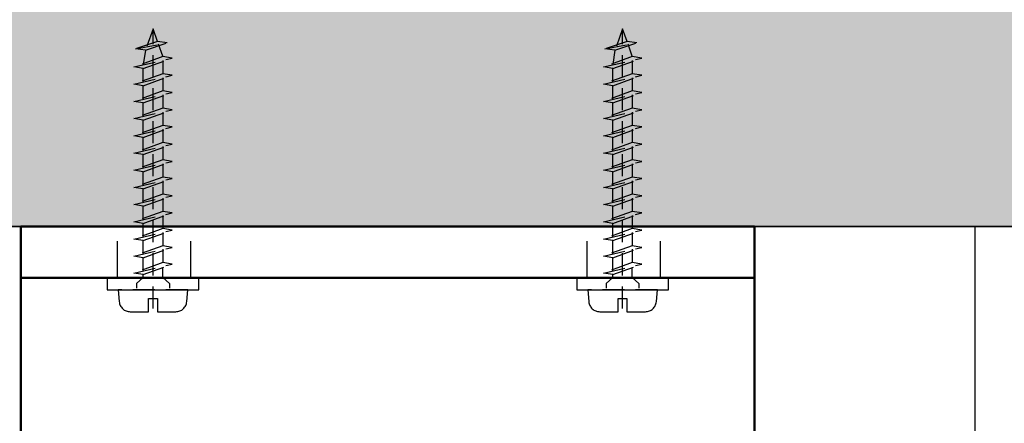
# Model space of a CAD drawing. Units: millimetres. Extents: x 4045 to 14529, y 10571 to 19675.
# Drawn here: x 4795 to 4929, y 12548 to 12603 of the extents above; entities that cross this region are included whole.
import ezdxf

# ---------------------------------------------------------------- set-up
doc = ezdxf.new("R2010")
doc.units = ezdxf.units.MM
for name, pattern in [('ACAD_ISO02W100', [15, 12, -3]), ('ACAD_ISO04W100', [30, 24, -3, 0, -3]), ('GESTRICHELTX2', [1.5, 1, -0.5])]:
    doc.linetypes.add(name, pattern=pattern)
doc.layers.add('Sichtbar (ISO)', color=7, linetype='Continuous', lineweight=50)
doc.layers.add('Storama Konstruktionslinie', color=3, linetype='Continuous', lineweight=35, plot=False)
for name, color, linetype in [('Storama Mittellinie', 6, 'ACAD_ISO04W100'), ('Storama Strichlinie', 6, 'ACAD_ISO02W100'), ('Storama Volllinie', 7, 'Continuous')]:
    doc.layers.add(name, color=color, linetype=linetype)
doc.styles.add('ADESK2', font='isocp')
doc.dimstyles.new('MASS1_10', dxfattribs={"dimtxt": 20, "dimasz": 20, "dimexe": 10, "dimexo": 10, "dimgap": 1, "dimtad": 0, "dimdec": 1, "dimdsep": 46, "dimtxsty": 'ADESK2', "dimcen": -10, "dimclrd": 1, "dimclre": 1, "dimclrt": 1, "dimadec": 0, "dimazin": 0, "dimtfac": 1, "dimtdec": 1, "dimtmove": 0, "dimatfit": 3, "dimfxl": 1, "dimtvp": 1, "dimtolj": 1, "dimtzin": 0, "dimarcsym": 0})

# ---------------------------------------------------------------- blocks, each defined once
blk = doc.blocks.new('*D98')
at = {"layer": 'Defpoints', "color": 0, "transparency": 16777216}
for p in [(4924.898040174169, 12574.66773219364), (4794.003300969402, 12431.85723249204), (4895.534802262697, 12285.85653002731), (4915.088588529172, 11998.62220407803), (4924.89804017417, 11561.88487642795)]:
    blk.add_point(p, dxfattribs=at)
at = {"layer": 'Storama Konstruktionslinie', "color": 1, "lineweight": -2, "transparency": 16777216}
for start, end in [(90, 105.6151990697701), (82.9180328915022, 86.4590164457511), (109.156182624019, 112.6971661782679)]:
    blk.add_arc((4924.898040174169, 11963.52464476433), 323.6665629901116, start, end, dxfattribs=at)
at = {"layer": 'Storama Konstruktionslinie', "color": 1, "transparency": 16777216}
for points in [[(4944.785505626285, 12283.24154586992), (4944.991478915743, 12289.90502990221), (4924.898040174169, 12287.19120775444)], [(4817.692683922581, 12272.45006242073), (4819.684700383929, 12266.08796254237), (4837.774991788319, 12275.2450618656)]]:
    blk.add_solid(points, dxfattribs=at)
at = {"layer": 'Storama Konstruktionslinie', "color": 1, "transparency": 16777216, "insert": (4878.211975132422, 12304.00536058881), "char_height": 20, "attachment_point": 5, "rotation": 7.807599534885081, "style": 'ADESK2'}
blk.add_mtext('\\A1;min 9°', dxfattribs=at)
blk = doc.blocks.new('*D99')
at = {"layer": 'Defpoints', "color": 0, "transparency": 16777216}
for p in [(4924.898040174168, 12574.66773219363), (4812.091108385886, 12168.96309632834), (4881.774696220755, 11987.05074376823), (4685.804971477142, 11565.34646538086), (4924.898040174168, 11561.88487642795)]:
    blk.add_point(p, dxfattribs=at)
at = {"layer": 'Storama Konstruktionslinie', "color": 1, "lineweight": -2, "transparency": 16777216}
blk.add_arc((4924.898040174168, 12079.84721356639), 143.7603715212506, 97.97745376323292, 237.0978344260799, dxfattribs=at)
at = {"layer": 'Storama Konstruktionslinie', "color": 1, "transparency": 16777216}
for points in [[(4904.714617730382, 12225.54164030061), (4905.178352388002, 12218.89112192895), (4924.898040174168, 12223.60758508763)], [(4848.418143024583, 11962.06393856051), (4845.194891626826, 11956.22826423175), (4864.313540311974, 11949.47634720286)]]:
    blk.add_solid(points, dxfattribs=at)
at = {"layer": 'Storama Konstruktionslinie', "color": 1, "transparency": 16777216, "insert": (4764.996190507337, 12115.18639513451), "char_height": 20, "attachment_point": 5, "rotation": 77.53764409465646, "style": 'ADESK2'}
blk.add_mtext('\\A1;max.155°', dxfattribs=at)
blk = doc.blocks.new('A$C22C01564')
at = {"layer": 'Storama Mittellinie', "color": 6, "linetype": 'GESTRICHELTX2', "ltscale": 3}
blk.add_line((4.748992297390941, 0.451216989022214), (4.748992297390941, 38.51892049959861), dxfattribs=at)
at = {"layer": 'Storama Strichlinie', "color": 6, "linetype": 'GESTRICHELTX2', "ltscale": 3}
for p, q in [((4.748992297390941, 38.51892049959861), (3.906054690683959, 36.15869520077831)), ((5.366940399311714, 36.7886658142379), (4.748992297390941, 38.51892049959861)), ((5.366940399311714, 36.7886658142379), (2.351009238889673, 35.789978124114)), ((2.351009238889673, 35.789978124114), (6.684589944750769, 36.62316711733001)), ((3.711192984221269, 35.61308242267114), (6.684589944750769, 36.62316711733001)), ((6.684589944750769, 36.62316711733001), (5.366940399311714, 36.7886658142379)), ((6.080106697394512, 34.79180017960607), (5.502539280016208, 36.40898894830026)), ((3.711192984221269, 35.61308242267114), (2.351009238889673, 35.789978124114)), ((3.711192984221269, 35.61308242267114), (3.417877897416473, 33.65121253675898)), ((6.080106697394512, 34.73999459054903), (2.12920925740036, 33.32457792069181)), ((2.12920925740036, 33.32457792069181), (7.353596305678364, 34.53005918269628)), ((3.417877897416473, 33.11057530355174), (7.353596305678364, 34.53005918269628)), ((6.080106697394512, 34.79180017960607), (6.080106697394512, 34.73999459054903)), ((7.353596305678364, 34.53005918269628), (6.080106697394512, 34.73999459054903)), ((6.080106697394512, 34.20729604983353), (6.080106697394512, 32.3972332465346)), ((3.417877897416473, 33.11057530355174), (2.12920925740036, 33.32457792069181)), ((6.080106697394512, 32.3972332465346), (2.12920925740036, 30.98181657664827)), ((3.417877897416473, 31.30845119277365), (3.417877897416473, 33.11057530355174)), ((7.353596305678364, 32.18729783871095), (6.080106697394512, 32.3972332465346)), ((2.12920925740036, 30.98181657664827), (7.353596305678364, 32.18729783871095)), ((3.417877897416473, 30.76781395953731), (2.12920925740036, 30.98181657664827)), ((3.417877897416473, 30.76781395953731), (7.353596305678364, 32.18729783871095)), ((6.080106697394512, 31.8645347058482), (6.080106697394512, 30.05447190252017)), ((6.080106697394512, 30.05447190252017), (2.12920925740036, 28.63905523266294)), ((2.12920925740036, 28.63905523266294), (7.353596305678364, 29.84453649469651)), ((3.417877897416473, 28.96568984878832), (3.417877897416473, 30.76781395953731)), ((3.417877897416473, 28.42505261555198), (7.353596305678364, 29.84453649469651)), ((7.353596305678364, 29.84453649469651), (6.080106697394512, 30.05447190252017)), ((3.417877897416473, 28.42505261555198), (2.12920925740036, 28.63905523266294)), ((3.417877897416473, 26.62292850477388), (3.417877897416473, 28.42505261555198)), ((6.080106697394512, 29.52177336183377), (6.080106697394512, 27.71171055853483)), ((6.080106697394512, 27.71171055853483), (2.12920925740036, 26.29629388864851)), ((2.12920925740036, 26.29629388864851), (7.353596305678364, 27.50177515068208)), ((3.417877897416473, 26.08229127156665), (7.353596305678364, 27.50177515068208)), ((7.353596305678364, 27.50177515068208), (6.080106697394512, 27.71171055853483)), ((6.080106697394512, 27.17901201781933), (6.080106697394512, 25.3689492145204)), ((3.417877897416473, 26.08229127156665), (2.12920925740036, 26.29629388864851)), ((3.417877897416473, 24.28016716075945), (3.417877897416473, 26.08229127156665)), ((6.080106697394512, 25.3689492145204), (2.12920925740036, 23.95353254463407)), ((2.12920925740036, 23.95353254463407), (7.353596305678364, 25.15901380669675)), ((3.41787789738737, 23.73952992752311), (7.353596305678364, 25.15901380669675)), ((7.353596305678364, 25.15901380669675), (6.080106697394512, 25.3689492145204)), ((6.080106697394512, 24.836250673834), (6.080106697394512, 23.02618787050596)), ((3.41787789738737, 23.73952992752311), (2.12920925740036, 23.95353254463407)), ((6.080106697394512, 23.02618787050596), (2.12920925740036, 21.61077120064874)), ((6.080106697394512, 23.02618787050596), (2.12920925740036, 21.61077120064874)), ((2.12920925740036, 21.61077120064874), (7.353596305678364, 22.81625246271142)), ((2.12920925740036, 21.61077120064874), (7.353596305678364, 22.81625246271142)), ((3.41787789738737, 21.93740581677412), (3.41787789738737, 23.73952992752311)), ((3.41787789738737, 21.39676858353778), (7.353596305678364, 22.81625246271142)), ((3.41787789738737, 21.39676858353778), (7.353596305678364, 22.81625246271142)), ((7.353596305678364, 22.81625246271142), (6.080106697394512, 23.02618787050596)), ((7.353596305678364, 22.81625246271142), (6.080106697394512, 23.02618787050596)), ((3.41787789738737, 21.39676858353778), (2.12920925740036, 21.61077120064874)), ((3.41787789738737, 21.39676858353778), (2.12920925740036, 21.61077120064874)), ((6.080106697394512, 22.49348932984867), (6.080106697394512, 20.68342652652063)), ((6.080106697394512, 20.68342652652063), (2.12920925740036, 19.26800985666341)), ((2.12920925740036, 19.26800985666341), (7.353596305678364, 20.47349111869698)), ((3.41787789738737, 19.59464447278879), (3.41787789738737, 21.39676858353778)), ((3.41787789738737, 19.05400723955245), (7.353596305678364, 20.47349111869698)), ((7.353596305678364, 20.47349111869698), (6.080106697394512, 20.68342652652063)), ((6.080106697394512, 20.15072798580513), (6.080106697394512, 18.3406651825353)), ((3.41787789738737, 19.05400723955245), (2.12920925740036, 19.26800985666341)), ((3.41787789738737, 17.25188312877435), (3.41787789738737, 19.05400723955245)), ((6.080106697394512, 18.3406651825353), (2.12920925740036, 16.92524851264898)), ((2.12920925740036, 16.92524851264898), (7.353596305678364, 18.13072977468255)), ((3.41787789738737, 16.71124589556711), (7.353596305678364, 18.13072977468255)), ((7.353596305678364, 18.13072977468255), (6.080106697394512, 18.3406651825353)), ((6.080106697394512, 17.8079666418198), (6.080106697394512, 15.99790383852087)), ((3.41787789738737, 16.71124589556711), (2.12920925740036, 16.92524851264898)), ((3.41787789738737, 14.90912178475992), (3.41787789738737, 16.71124589556711)), ((6.080106697394512, 15.99790383852087), (2.12920925740036, 14.58248716863454)), ((2.12920925740036, 14.58248716863454), (7.353596305678364, 15.78796843069722)), ((3.41787789738737, 14.36848455155268), (7.353596305678364, 15.78796843069722)), ((7.353596305678364, 15.78796843069722), (6.080106697394512, 15.99790383852087)), ((6.080106697394512, 15.46520529783447), (6.080106697394512, 13.65514249450643)), ((3.41787789738737, 14.36848455155268), (2.12920925740036, 14.58248716863454)), ((6.080106697394512, 13.65514249450643), (2.12920925740036, 12.23972582464921)), ((2.12920925740036, 12.23972582464921), (7.353596305678364, 13.44520708671189)), ((3.41787789738737, 12.56636044077459), (3.41787789738737, 14.36848455155268)), ((3.41787789738737, 12.02572320753825), (7.353596305678364, 13.44520708671189)), ((7.353596305678364, 13.44520708671189), (6.080106697394512, 13.65514249450643)), ((3.41787789738737, 12.02572320753825), (2.12920925740036, 12.23972582464921)), ((6.080106697394512, 13.12244395384914), (6.080106697394512, 11.3123811505211)), ((6.080106697394512, 11.3123811505211), (2.12920925740036, 9.896964480663883)), ((2.12920925740036, 9.896964480663883), (7.353596305678364, 11.10244574272656)), ((3.41787789738737, 10.22359909678925), (3.41787789738737, 12.02572320753825)), ((3.41787789738737, 9.682961863552919), (7.353596305678364, 11.10244574272656)), ((7.353596305678364, 11.10244574272656), (6.080106697394512, 11.3123811505211)), ((6.080106697394512, 10.77968260983471), (6.080106697394512, 8.969619806535773)), ((3.41787789738737, 9.682961863552919), (2.12920925740036, 9.896964480663883)), ((3.41787789738737, 7.880837752774822), (3.41787789738737, 9.682961863552919)), ((6.080106697394512, 8.969619806535773), (2.12920925740036, 7.554203136678552)), ((2.12920925740036, 7.554203136678552), (7.353596305678364, 8.759684398683019)), ((3.41787789738737, 7.340200519567587), (7.353596305678364, 8.759684398683019)), ((7.353596305678364, 8.759684398683019), (6.080106697394512, 8.969619806535773)), ((6.080106697394512, 8.493489329848671), (6.080106697394512, 6.683426526520634)), ((3.41787789738737, 7.340200519567587), (2.12920925740036, 7.554203136678552)), ((3.41787789738737, 5.594644472788785), (3.41787789738737, 7.396768583537777)), ((6.080106697394512, 6.683426526520634), (2.12920925740036, 5.268009856663411)), ((2.12920925740036, 5.268009856663411), (7.353596305678364, 6.473491118696983)), ((3.41787789738737, 5.054007239552447), (7.353596305678364, 6.473491118696983)), ((7.353596305678364, 6.473491118696983), (6.080106697394512, 6.683426526520634)), ((6.080106697481824, 4.638793302379781), (6.080106697423616, 6.014185400737915)), ((3.41787789738737, 5.054007239552447), (2.12920925740036, 5.268009856663411)), ((3.41787789738737, 4.638793302379781), (2.520992297388147, 3.852995257853763)), ((3.41787789738737, 4.638793302379781), (3.41787789738737, 5.054007239552447)), ((6.080106697481824, 4.638793302379781), (6.976992297393735, 3.852995257853763)), ((6.080106697481824, 4.638793302379781), (6.976992297393735, 3.852995257853763)), ((6.080106697481824, 4.638793302379781), (6.976992297393735, 3.852995257853763)), ((2.520992297388147, 3.852995257853763), (2.520992297388147, 3.20030911595677)), ((2.520992297388147, 3.852995257853763), (2.520992297388147, 3.20030911595677)), ((2.520992297388147, 3.852995257853763), (2.520992297388147, 3.20030911595677)), ((6.976992297393735, 3.852995257853763), (6.976992297393735, 3.20030911595677)), ((6.976992297393735, 3.852995257853763), (6.976992297393735, 3.20030911595677)), ((6.976992297393735, 3.852995257853763), (6.976992297393735, 3.20030911595677))]:
    blk.add_line(p, q, dxfattribs=at)
blk.add_lwpolyline([(0.1416630018502474, 1.369575501827057, 0.38887873185299), (1.635955048986942, 0.0003091159451287), (4.14899229738512, 0.0003091159451287), (4.14899229738512, 1.800309115933486), (5.348992297396761, 1.800309115933486), (5.348992297396761, 0.0003091159451287), (7.862029545794938, 0.0003091159451287, 0.38887873185299), (9.356321592931637, 1.369575501827057), (9.49899229739094, 3.000309115945128), (-0.0010077026090585, 3.000309115945128)], format="xyb", close=True, dxfattribs=at)
at = {"layer": 'Storama Volllinie'}
blk.add_lwpolyline([(-1.501007702609058, 3.000309115945128), (10.99899229739094, 3.000309115945128), (10.99899229739094, 4.600309115945128), (-1.501007702609058, 4.600309115945128)], close=True, dxfattribs=at)

msp = doc.modelspace()

# ---------------------------------------------------------------- hatches: boundary and pattern name
at = {"layer": 'Storama Volllinie'}
h = msp.add_hatch(dxfattribs=at)
h.set_pattern_fill('AR-CONC', color=256, scale=0.2)
h.set_pattern_definition([(50, (0, 0), (36.4369337992008, -3.187817107780617), [3.81, -41.91]), (355, (0, 0), (-7.048684284993868, 38.21136904780703), [3.048, -33.52811683400001]), (100.4514447, (3.0364014, -0.2656507), (29.38824941807066, 35.02355038243902), [3.238001759999999, -35.61804892]), (46.18420000000001, (0, 10.16), (54.21580817842599, -8.40846558654543), [5.714999999999998, -62.865]), (96.63555760999996, (4.51798, 9.4593), (47.4808268103006, 49.48522491954431), [4.857004628, -53.427121632]), (351.18415117, (0, 10.16), (47.48082681299541, 49.48522491710654), [4.571993414, -50.29194638399999]), (21, (5.08, 7.62), (30.3228782538265, -20.45303963741752), [3.81, -41.91]), (326, (5.08, 7.62), (12.36040566952941, 36.83759322446385), [3.048, -33.528]), (71.45144499999999, (7.606906519999999, 5.91558002), (42.68328385574323, 16.38455377718105), [3.23800176, -35.61798752]), (37.5, (0, 0), (0.6177206501183635, 16.91100777463062), [0, -33.1216, 0, -34.036, 0, -33.655]), (7.499999999999999, (0, 0), (13.36393250206115, 20.0361149636239), [0, -19.4056, 0, -32.3596, 0, -12.827]), (327.5, (-11.3284, 0), (27.11811903337428, -1.145748798534688), [0, -12.7, 0, -39.624, 0, -52.578]), (317.5, (-16.4084, 0), (29.62583627720361, 5.085298206666606), [0, -16.51, 0, -26.3144, 0, -37.338])])
h.paths.add_polyline_path([(4724.897990767011, 12632.70663527472), (4724.897990767011, 12574.66773219364), (5050.92777303412, 12574.66773219364), (5050.92777303412, 12632.70663527472)])
h.paths.add_polyline_path([(5221.304787308941, 12574.66773219364), (5834.301058701697, 12574.66773219325), (5834.301058701625, 12459.66773219421), (5834.301058701697, 12437.05466364127), (5889.176533799152, 12437.05466364127), (5889.176533799153, 12632.70663527472), (5175.550833306348, 12632.70663527472), (5175.550833306348, 12448.82687672251), (5221.30478730898, 12448.82687672251)])
h.paths.add_polyline_path([(6015.601995508117, 12574.66773219364), (6269.602044915274, 12574.66773219364), (6269.602044915274, 12631.465066905), (5941.863349540254, 12631.465066905), (5941.863349540254, 12574.66773219364)])

# ---------------------------------------------------------------- linework, layer by layer
at = {"layer": 'Sichtbar (ISO)'}
for p, q in [((4794.853982342436, 12574.66773219364), (4794.853982342436, 12567.66773219364)), ((4794.853982342436, 12574.66773219364), (4804.853982342436, 12574.66773219364)), ((4804.853982342436, 12574.66773219364), (4884.853982342436, 12574.66773219364)), ((4884.853982342436, 12574.66773219364), (4894.853982342436, 12574.66773219364)), ((4894.853982342436, 12567.66773219364), (4894.853982342436, 12574.66773219364)), ((4794.853982342436, 12567.66773219364), (4794.853982342436, 12560.66773219364)), ((4804.853982342436, 12567.66773219364), (4794.853982342436, 12567.66773219364)), ((4804.853982342436, 12567.66773219364), (4794.853982342436, 12567.66773219364)), ((4884.853982342436, 12567.66773219364), (4804.853982342436, 12567.66773219364)), ((4884.853982342436, 12567.66773219364), (4804.853982342436, 12567.66773219364)), ((4894.853982342436, 12567.66773219364), (4884.853982342436, 12567.66773219364)), ((4894.853982342436, 12567.66773219364), (4884.853982342436, 12567.66773219364)), ((4894.853982342436, 12560.66773219364), (4894.853982342436, 12567.66773219364)), ((4794.853982342436, 12560.66773219364), (4794.853982342436, 12454.66773219364)), ((4894.853982342436, 12535.46523910548), (4894.853982342436, 12560.66773219364)), ((4894.853982342436, 12560.66773219364), (4894.853982342436, 12454.66773219364))]:
    msp.add_line(p, q, dxfattribs=at)
at = {"layer": 'Storama Konstruktionslinie'}
msp.add_line((4894.853982342436, 12499.66773219423), (4894.853982342436, 12574.66773219364), dxfattribs=at)
at = {"layer": 'Storama Strichlinie'}
for p, q in [((4807.975837321708, 12572.66773219364), (4807.975837321708, 12567.66773219364)), ((4817.975837321708, 12572.66773219364), (4817.975837321708, 12567.66773219364)), ((4871.975837321708, 12572.66773219364), (4871.975837321708, 12567.66773219364)), ((4881.975837321708, 12572.66773219364), (4881.975837321708, 12567.66773219364))]:
    msp.add_line(p, q, dxfattribs=at)
at = {"layer": 'Storama Volllinie'}
for p, q in [((4724.897990767011, 12574.66773219364), (5050.92777303412, 12574.66773219364)), ((4978.898040174169, 12574.66773219364), (4764.853982342709, 12574.66773219364)), ((4874.853982342163, 12574.66773219364), (4774.853982342709, 12574.66773219364))]:
    msp.add_line(p, q, dxfattribs=at)
at = {"layer": 'Storama Volllinie', "linetype": 'Continuous'}
msp.add_line((4924.898040174169, 11561.88487642795), (4924.898040174169, 12574.66773219364), dxfattribs=at)

# ---------------------------------------------------------------- block references
at = {"layer": 'Storama Volllinie'}
for p in [(4808.104990045045, 12563.06742307769), (4872.104990045045, 12563.06742307769)]:
    msp.add_blockref('A$C22C01564', p, dxfattribs=at)

# ---------------------------------------------------------------- dimensions: what is measured, and where the dimension line sits
at = {"layer": 'Storama Konstruktionslinie'}
for base, line1, line2, text, picture, middle in [((4812.091108385886, 12168.96309632834), ((4881.774696220756, 11987.05074376823), (4685.804971477144, 11565.34646538086)), ((4924.898040174169, 11561.88487642795), (4924.898040174169, 12574.66773219364)), 'max.<>', '*D99', (4764.996190507337, 12115.18639513451)), ((4895.534802262697, 12285.85653002731), ((4924.898040174169, 11561.88487642795), (4924.898040174169, 12574.66773219364)), ((4915.088588529172, 11998.62220407803), (4794.003300969402, 12431.85723249204)), 'min 9°', '*D98', (4878.211975132422, 12304.00536058881))]:
    dim = msp.add_angular_dim_2l(base=base, line1=line1, line2=line2, text=text, dimstyle='MASS1_10', dxfattribs=at)
    dim.commit()
    dim.dimension.update_dxf_attribs({"geometry": picture, "text_midpoint": middle})

doc.saveas('drawing.dxf')
